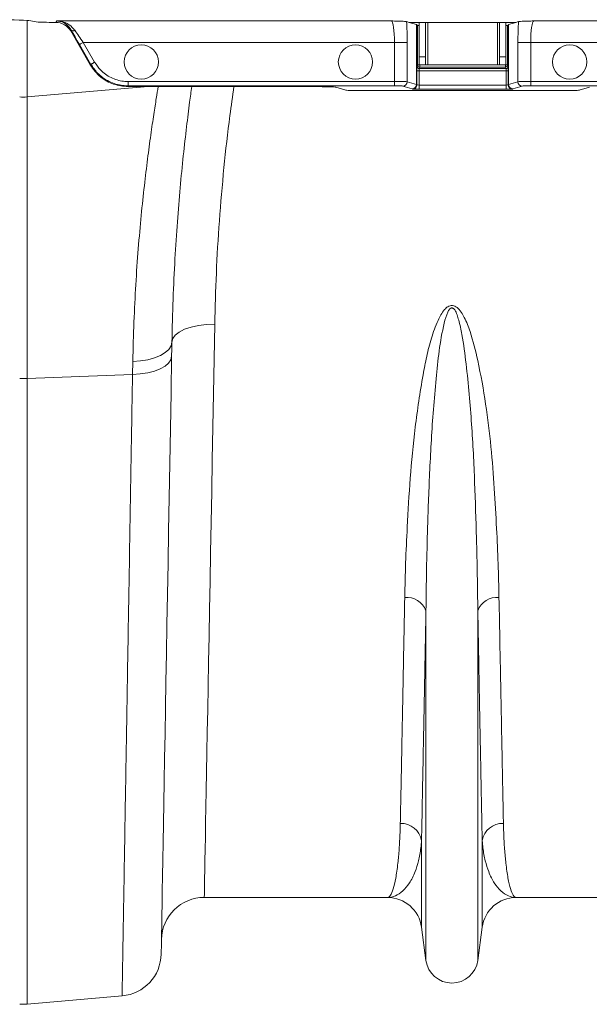
# Model space of a CAD drawing. Units: millimetres. Extents: x 0 to 8400, y 0 to 5940.
# Drawn here: x 4250 to 4383, y 4516 to 4746 of the extents above; entities that cross this region are included whole.
import ezdxf

# ---------------------------------------------------------------- set-up
doc = ezdxf.new("R2010")
doc.units = ezdxf.units.MM
doc.linetypes.add('SLD-Solid', pattern=[0])
doc.layers.add('ACO_DRAINAGE', color=7, linetype='SLD-Solid')

# ---------------------------------------------------------------- blocks, each defined once
blk = doc.blocks.new('ACO - 32936 32938 - PLAN')
at = {"layer": 'ACO_DRAINAGE', "linetype": 'SLD-Solid', "lineweight": 18}
for p, q in [((1130.87, 333.01), (1130.87, 315.17)), ((1131.23, 332.98), (1133.42, 332.65)), ((1137.36, 332.56), (1137.57, 332.56)), ((1137.57, 332.56), (1137.76, 332.9)), ((1137.76, 332.9), (1215.91, 332.9)), ((1219.44, 332.75), (1220.04, 332.56)), ((1220.04, 332.56), (1244.96, 332.56)), ((1220.04, 332.56), (1221.76, 332.05)), ((1221.76, 332.05), (1221.76, 318.05)), ((1221.8, 318.03), (1221.8, 332.03)), ((1221.99, 331.84), (1221.8, 332.03)), ((1221.99, 331.84), (1221.99, 322.63)), ((1222.37, 332.56), (1222.37, 324.55)), ((1223.87, 332.56), (1223.87, 324.55)), ((1224.37, 322.67), (1224.37, 332.56)), ((1240.62, 332.56), (1240.62, 322.67)), ((1241.12, 324.55), (1241.12, 332.56)), ((1242.62, 324.55), (1242.62, 332.56)), ((1243.2, 332.03), (1243.01, 331.84)), ((1243.01, 322.63), (1243.01, 331.84)), ((1243.2, 332.03), (1243.2, 318.03)), ((1243.24, 332.05), (1244.96, 332.56)), ((1243.24, 318.05), (1243.24, 332.05)), ((1244.96, 332.56), (1245.56, 332.75)), ((1249.09, 332.9), (1322.8, 332.9)), ((1141.16, 330.78), (1141.03, 330.57)), ((1145.59, 322.67), (1141.03, 330.57)), ((1143.07, 327.4), (1143.09, 327.42)), ((1145.75, 322.76), (1143.07, 327.4)), ((1143.09, 327.42), (1143.14, 327.45)), ((1143.14, 327.45), (1143.22, 327.49)), ((1143.22, 327.49), (1143.33, 327.55)), ((1143.33, 327.55), (1143.46, 327.63)), ((1143.46, 327.63), (1143.61, 327.71)), ((1143.61, 327.71), (1143.77, 327.81)), ((1143.77, 327.81), (1143.94, 327.9)), ((1216.59, 327.9), (1143.94, 327.9)), ((1143.94, 327.9), (1146.62, 323.26)), ((1216.59, 327.9), (1219.58, 327.9)), ((1216.59, 318.75), (1216.59, 327.9)), ((1219.58, 327.9), (1219.58, 318.7)), ((1245.42, 327.9), (1248.41, 327.9)), ((1245.42, 318.7), (1245.42, 327.9)), ((1317.8, 327.9), (1248.41, 327.9)), ((1248.41, 327.9), (1248.41, 318.75)), ((1223.87, 324.55), (1222.37, 324.55)), ((1222.37, 324.55), (1222.37, 322.67)), ((1223.87, 324.55), (1223.87, 322.67)), ((1242.62, 324.55), (1241.12, 324.55)), ((1241.12, 322.67), (1241.12, 324.55)), ((1242.62, 322.67), (1242.62, 324.55)), ((1145.59, 322.67), (1145.75, 322.76)), ((1145.75, 322.76), (1145.77, 322.77)), ((1145.77, 322.77), (1145.82, 322.8)), ((1145.82, 322.8), (1145.91, 322.85)), ((1145.91, 322.85), (1146.01, 322.91)), ((1146.01, 322.91), (1146.14, 322.99)), ((1146.14, 322.99), (1146.29, 323.07)), ((1146.29, 323.07), (1146.45, 323.17)), ((1146.45, 323.17), (1146.62, 323.26)), ((1221.99, 322.63), (1221.88, 322.27)), ((1221.99, 322.63), (1222.49, 322.63)), ((1223.87, 322.67), (1222.37, 322.67)), ((1222.38, 321.77), (1222.49, 322.13)), ((1222.49, 322.63), (1222.49, 322.67)), ((1222.49, 322.13), (1222.49, 322.63)), ((1242.51, 322.63), (1222.49, 322.63)), ((1222.49, 322.13), (1242.51, 322.13)), ((1223.87, 322.67), (1224.37, 322.67)), ((1240.62, 322.67), (1224.37, 322.67)), ((1240.62, 322.67), (1241.12, 322.67)), ((1242.62, 322.67), (1241.12, 322.67)), ((1242.51, 322.67), (1242.51, 322.63)), ((1242.51, 322.63), (1243.01, 322.63)), ((1242.51, 322.13), (1242.51, 322.63)), ((1242.51, 322.13), (1242.62, 321.77)), ((1243.12, 322.27), (1243.01, 322.63)), ((1221.86, 321.27), (1221.86, 317.97)), ((1222.36, 321.27), (1221.86, 321.27)), ((1222.36, 317.94), (1222.36, 321.27)), ((1222.36, 321.27), (1242.64, 321.27)), ((1242.62, 321.77), (1222.38, 321.77)), ((1242.64, 321.27), (1243.14, 321.27)), ((1242.64, 321.27), (1242.64, 317.94)), ((1243.14, 317.97), (1243.14, 321.27)), ((1159.13, 317.56), (1130.87, 315.17)), ((1154.43, 318.75), (1216.59, 318.75)), ((1154.43, 317.75), (1154.43, 318.75)), ((1216.59, 317.75), (1154.43, 317.75)), ((1154.43, 317.56), (1154.43, 317.75)), ((1154.43, 317.56), (1197.92, 317.56)), ((1202.9, 317.45), (1205.25, 316.74)), ((1216.59, 317.75), (1216.59, 318.75)), ((1220.77, 317.05), (1218.58, 317.7)), ((1219.58, 318.7), (1221.76, 318.05)), ((1221.8, 318.03), (1221.86, 317.97)), ((1222.36, 316.94), (1222.36, 317.94)), ((1222.36, 317.94), (1242.64, 317.94)), ((1242.64, 316.94), (1242.64, 317.94)), ((1243.14, 317.97), (1243.2, 318.03)), ((1243.24, 318.05), (1245.42, 318.7)), ((1246.42, 317.7), (1244.23, 317.05)), ((1248.41, 318.75), (1308.64, 318.75)), ((1248.41, 317.75), (1248.41, 318.75)), ((1307.64, 317.75), (1248.41, 317.75)), ((1259.75, 316.74), (1262.1, 317.45)), ((1130.87, 315.17), (1130.87, 249.37)), ((1254.77, 316.62), (1210.23, 316.62)), ((1220.86, 316.98), (1220.8, 317.03)), ((1242.64, 316.94), (1222.36, 316.94)), ((1244.2, 317.03), (1244.14, 316.98)), ((1166.36, 260.24), (1165.43, 259.5)), ((1167.61, 260.88), (1166.36, 260.24)), ((1169.12, 261.4), (1167.61, 260.88)), ((1170.84, 261.77), (1169.12, 261.4)), ((1172.71, 261.99), (1170.84, 261.77)), ((1174.65, 262.05), (1172.71, 261.99)), ((1174.65, 262.05), (1174.5, 253.88)), ((1164.65, 257.85), (1164.47, 256.99)), ((1164.65, 257.85), (1164.62, 256.22)), ((1164.86, 258.69), (1164.65, 257.85)), ((1165.43, 259.5), (1164.86, 258.69)), ((1163.12, 255.42), (1162, 254.75)), ((1163.95, 256.18), (1163.12, 255.42)), ((1164.47, 256.99), (1163.95, 256.18)), ((1164.62, 256.22), (1164.59, 254.57)), ((1155.47, 250.32), (1155.52, 253.36)), ((1157.34, 253.49), (1155.52, 253.36)), ((1159.06, 253.77), (1157.34, 253.49)), ((1160.63, 254.2), (1159.06, 253.77)), ((1162, 254.75), (1160.63, 254.2)), ((1163.89, 252.99), (1163.06, 252.27)), ((1164.41, 253.76), (1163.89, 252.99)), ((1164.59, 254.57), (1164.41, 253.76)), ((1164.59, 254.57), (1164.45, 246.04)), ((1174.5, 253.88), (1174.36, 245.87)), ((1159, 250.71), (1157.28, 250.44)), ((1160.57, 251.11), (1159, 250.71)), ((1161.94, 251.64), (1160.57, 251.11)), ((1163.06, 252.27), (1161.94, 251.64)), ((1155.47, 250.32), (1130.87, 249.37)), ((1130.87, 249.37), (1130.87, 103.24)), ((1157.28, 250.44), (1155.47, 250.32)), ((1164.45, 246.04), (1164.3, 237.69)), ((1174.36, 245.87), (1174.21, 238.05)), ((1164.3, 237.69), (1164.16, 229.52)), ((1174.21, 238.05), (1174.07, 230.41)), ((1174.07, 230.41), (1173.94, 222.98)), ((1164.16, 229.52), (1164.02, 221.55)), ((1164.02, 221.55), (1163.88, 213.8)), ((1173.94, 222.98), (1173.81, 215.76)), ((1173.81, 215.76), (1173.68, 208.76)), ((1163.88, 213.8), (1163.75, 206.26)), ((1173.68, 208.76), (1173.56, 202)), ((1163.75, 206.26), (1163.62, 198.97)), ((1173.56, 202), (1173.44, 195.48)), ((1163.62, 198.97), (1163.5, 191.91)), ((1173.44, 195.48), (1173.32, 189.21)), ((1223.95, 113.46), (1223.95, 195.14)), ((1236.05, 113.46), (1236.05, 195.14)), ((1163.5, 191.91), (1163.38, 185.11)), ((1173.32, 189.21), (1173.22, 183.21)), ((1163.38, 185.11), (1163.27, 178.58)), ((1173.22, 183.21), (1173.11, 177.48)), ((1163.27, 178.58), (1163.16, 172.32)), ((1173.11, 177.48), (1173.01, 172.03)), ((1163.16, 172.32), (1163.05, 166.35)), ((1173.01, 172.03), (1172.92, 166.86)), ((1163.05, 166.35), (1162.95, 160.67)), ((1172.92, 166.86), (1172.83, 162)), ((1172.83, 162), (1172.75, 157.44)), ((1162.95, 160.67), (1162.86, 155.29)), ((1172.75, 157.44), (1172.67, 153.18)), ((1162.86, 155.29), (1162.77, 150.22)), ((1172.67, 153.18), (1172.6, 149.25)), ((1162.77, 150.22), (1162.69, 145.46)), ((1172.6, 149.25), (1172.53, 145.64)), ((1162.69, 145.46), (1162.61, 141.03)), ((1172.53, 145.64), (1172.47, 142.35)), ((1162.61, 141.03), (1162.54, 136.93)), ((1172.47, 142.35), (1172.42, 139.4)), ((1222.92, 121.22), (1222.92, 141.43)), ((1237.08, 121.22), (1237.08, 141.43)), ((1172.42, 139.4), (1172.37, 136.78)), ((1162.54, 136.93), (1162.47, 133.17)), ((1172.37, 136.78), (1172.33, 134.51)), ((1172.33, 134.51), (1172.29, 132.58)), ((1162.47, 133.17), (1162.41, 129.74)), ((1172.29, 132.58), (1172.27, 130.99)), ((1162.41, 129.74), (1162.36, 126.67)), ((1172.23, 128.87), (1172.22, 128.34)), ((1172.24, 129.76), (1172.23, 128.87)), ((1172.27, 130.99), (1172.24, 129.76)), ((1162.36, 126.67), (1162.31, 123.94)), ((1172.22, 128.34), (1172.21, 128.17)), ((1214.99, 128.17), (1172.21, 128.17)), ((1287.79, 128.17), (1245.01, 128.17)), ((1162.31, 123.94), (1162.27, 121.57)), ((1162.27, 121.57), (1162.24, 119.56)), ((1223.95, 113.46), (1222.92, 121.22)), ((1237.08, 121.22), (1236.05, 113.46)), ((1162.21, 117.91), (1162.19, 116.63)), ((1162.24, 119.56), (1162.21, 117.91)), ((1162.17, 115.71), (1162.16, 115.15)), ((1162.16, 115.15), (1162.16, 114.97)), ((1162.19, 116.63), (1162.17, 115.71)), ((1153.03, 105.18), (1130.87, 103.24))]:
    blk.add_line(p, q, dxfattribs=at)
for centre in [(1157.5, 323.33), (1207.5, 323.33), (1257.5, 323.33)]:
    blk.add_circle(centre, 4, dxfattribs=at)
for centre, radius, start, end in [((1141.63, 331.35), 0.746, 230.3033, 301.4599), ((1222.38, 322.27), 0.5, 180.2512, 269.9477), ((1222.49, 322.63), 0.5, 180.2522, 269.9467), ((1242.51, 322.63), 0.5, 270.0557, 359.7454), ((1242.62, 322.27), 0.5, 270.0523, 359.7488), ((1218.58, 318.7), 1, 270.2527, 359.9458), ((1220.76, 318.05), 1, 270.2521, 359.9473), ((1220.8, 318.03), 1, 270.0459, 359.9539), ((1220.86, 317.98), 1, 270.0467, 359.9533), ((1244.14, 317.98), 1, 180.0462, 269.9538), ((1244.2, 318.03), 1, 180.0461, 269.9541), ((1244.24, 318.05), 1, 180.0541, 269.7474), ((1246.42, 318.7), 1, 180.0542, 269.7473), ((1130, 325.43), 10.31, 265.1485, 274.8515), ((1130, 271.82), 22.47, 267.7774, 272.2226), ((1219.46, 193.49), 4.78, 20.1409, 95.608), ((1240.54, 193.49), 4.78, 84.3922, 159.8587), ((1218.1, 140.57), 4.9, 10.1235, 91.5043), ((1241.9, 140.57), 4.9, 88.4958, 169.8765), ((1172.21, 118.17), 10, 90, 179), ((1214.99, 120.17), 8, 7.5666, 90), ((1245.01, 120.17), 8, 90, 172.4334), ((1152.16, 115.14), 10, 275, 359), ((1230, 114.27), 6.1, 187.5666, 352.4334), ((1130, 113.21), 10, 265, 275)]:
    blk.add_arc(centre, radius, start, end, dxfattribs=at)
for centre, major_axis, ratio, start_param, end_param in [((1121.38, 332.93), (10, 0), 0.026186, 0.174533, 1.570796), ((1137.36, 332.67), (4, 0), 0.026186, 3.316126, 4.712389), ((1137.57, 328.56), (2, 3.47), 0.999543, 5.759784, 6.806586), ((1215.89, 327.9), (0, 5), 0.139982, 4.712389, 6.257005), ((1218.88, 327.9), (0, 8), 0.087489, 4.712389, 5.362437), ((1211.8, 332.03), (10, 0), 0.026186, 0.02618, 0.087266), ((1222.49, 331.84), (0.5, 0), 0.026186, 3.167773, 4.486311), ((1242.51, 331.84), (0.5, 0), 0.026186, 4.938467, 6.257005), ((1253.2, 332.03), (10, 0), 0.026186, 3.054326, 3.115413), ((1246.12, 327.9), (0, 8), 0.087489, 0.920748, 1.570796), ((1249.11, 327.9), (0, 5), 0.139982, 0.02618, 1.570796), ((1143.25, 327.4), (-3.47, 6), 0.022674, 0.960699, 1.557697), ((1144.12, 327.9), (-3.47, 5), 0.024509, 0.956804, 1.553802), ((1221.88, 321.27), (0, 1), 0.026186, 0.087266, 1.570796), ((1243.12, 321.27), (0, 1), 0.026186, 4.712389, 6.195919), ((1222.38, 321.27), (0, 0.5), 0.052372, 0.087266, 1.570796), ((1242.62, 321.27), (0, 0.5), 0.052372, 4.712389, 6.195919), ((1197.92, 317.43), (5, 0), 0.026186, 0.087266, 1.570796), ((1216.59, 318.7), (3, 0), 0.017457, 0.087266, 1.570796), ((1216.59, 317.7), (2, 0), 0.026186, 0.087266, 1.570796), ((1211.8, 318.03), (10, 0), 0.023567, 0.02618, 0.087266), ((1222.36, 317.98), (0.5, 0), 0.078558, 3.167773, 4.712389), ((1242.64, 317.98), (0.5, 0), 0.078558, 4.712389, 6.257005), ((1253.2, 318.03), (10, 0), 0.023567, 3.054326, 3.115413), ((1248.41, 318.7), (3, 0), 0.017457, 1.570796, 3.054326), ((1248.41, 317.7), (2, 0), 0.026186, 1.570796, 3.054326), ((1210.23, 316.75), (5, 0), 0.026186, 3.228859, 4.712389), ((1211.8, 317.03), (9, 0), 0.026186, 0.02618, 0.087266), ((1222.36, 316.98), (1.5, 0), 0.026186, 3.167773, 4.712389), ((1242.64, 316.98), (1.5, 0), 0.026186, 4.712389, 6.257005), ((1253.2, 317.03), (9, 0), 0.026186, 3.054326, 3.115413), ((1254.77, 316.75), (5, 0), 0.026186, 4.712389, 6.195919)]:
    blk.add_ellipse(centre, major_axis=major_axis, ratio=ratio, start_param=start_param, end_param=end_param, dxfattribs=at)
for points, knots in [([(1137.76, 332.9), (1137.77, 332.9), (1138.09, 332.89), (1139.09, 332.78), (1140.65, 332.25), (1141.6, 331.19), (1142.02, 330.71)], [0, 0, 0, 0, 0.002223, 0.204863, 0.647379, 1, 1, 1, 1]), ([(1141.16, 330.78), (1140.82, 331.23), (1140.06, 332.27), (1138.82, 332.78), (1138.02, 332.89), (1137.77, 332.9), (1137.76, 332.9)], [0, 0, 0, 0, 0.351836, 0.794829, 0.997565, 1, 1, 1, 1]), ([(1215.91, 332.9), (1215.91, 332.9), (1216.36, 332.89), (1217.5, 332.86), (1218.96, 332.81), (1219.31, 332.76), (1219.44, 332.75)], [0, 0, 0, 0, 0.002017, 0.279361, 0.727547, 1, 1, 1, 1]), ([(1245.56, 332.75), (1245.69, 332.76), (1246.04, 332.81), (1247.5, 332.86), (1248.64, 332.89), (1249.09, 332.9), (1249.09, 332.9)], [0, 0, 0, 0, 0.272453, 0.720638, 0.997983, 1, 1, 1, 1]), ([(1154.43, 317.56), (1153.29, 317.68), (1150.99, 317.9), (1148.4, 319.41), (1146.64, 321.06), (1145.95, 322.13), (1145.59, 322.67)], [0, 0, 0, 0, 0.321805, 0.64361, 0.818699, 1, 1, 1, 1]), ([(1154.43, 317.75), (1154.43, 317.75), (1154.04, 317.75), (1152.52, 317.84), (1149.94, 318.61), (1147.34, 320.42), (1146.23, 322.06), (1145.75, 322.76)], [0, 0, 0, 0, 0.000006, 0.113837, 0.435634, 0.757362, 1, 1, 1, 1]), ([(1146.62, 323.26), (1147.05, 322.63), (1148.05, 321.16), (1150.39, 319.53), (1152.71, 318.81), (1154.08, 318.76), (1154.43, 318.75)], [0, 0, 0, 0, 0.242643, 0.564365, 0.886167, 1, 1, 1, 1]), ([(1155.52, 253.36), (1155.6, 256.46), (1155.76, 262.65), (1156.21, 271.45), (1156.79, 279.8), (1157.48, 287.53), (1158.22, 294.51), (1158.98, 300.8), (1159.73, 306.39), (1160.42, 311.1), (1161.02, 314.9), (1161.32, 316.69), (1161.46, 317.56)], [0, 0, 0, 0, 0.099982, 0.199966, 0.302869, 0.405773, 0.505782, 0.60579, 0.708706, 0.81162, 0.908785, 1, 1, 1, 1]), ([(1169.29, 317.56), (1169.12, 316.38), (1168.74, 313.61), (1168.07, 308.22), (1167.32, 301.57), (1166.58, 294.12), (1165.92, 286.05), (1165.35, 277.34), (1164.89, 267.98), (1164.73, 261.22), (1164.65, 257.85)], [0, 0, 0, 0, 0.095254, 0.222874, 0.354153, 0.48543, 0.612218, 0.739003, 0.869503, 1, 1, 1, 1]), ([(1179.14, 317.56), (1178.81, 315.31), (1177.89, 308.96), (1176.74, 298.48), (1175.68, 286.17), (1174.96, 273.94), (1174.75, 266.01), (1174.65, 262.05)], [0, 0, 0, 0, 0.117879, 0.332947, 0.555225, 0.777714, 1, 1, 1, 1]), ([(1219, 198.25), (1219.06, 200.91), (1219.18, 206.23), (1219.6, 215.49), (1220.23, 226.01), (1221.32, 237.91), (1222.76, 247.5), (1224.09, 254.52), (1225.13, 258.79), (1226.31, 262.05), (1227.4, 264.3), (1228.15, 265.4), (1228.91, 266.11), (1229.57, 266.42), (1230.16, 266.48), (1230.72, 266.31), (1231.47, 265.82), (1232.22, 264.9), (1233.28, 263.03), (1234.71, 259.26), (1236.38, 252.43), (1237.98, 243.37), (1239.18, 233.37), (1239.94, 223.65), (1240.44, 214.56), (1240.82, 206.07), (1240.94, 200.86), (1241, 198.25)], [0, 0, 0, 0, 0.064953, 0.129906, 0.214246, 0.298667, 0.382936, 0.411735, 0.440532, 0.469207, 0.47866, 0.488066, 0.49412, 0.497647, 0.500781, 0.504317, 0.5078, 0.516884, 0.52588, 0.548695, 0.594232, 0.663733, 0.733391, 0.803121, 0.87272, 0.93636, 1, 1, 1, 1]), ([(1236.05, 195.14), (1236.01, 197.89), (1235.95, 203.39), (1235.71, 213.33), (1235.37, 225.02), (1234.69, 238.62), (1233.68, 250.28), (1232.6, 258.49), (1231.82, 262.35), (1231.23, 264.26), (1230.85, 265.17), (1230.46, 265.66), (1230.25, 265.82), (1230.08, 265.87), (1229.92, 265.87), (1229.78, 265.82), (1229.62, 265.73), (1229.34, 265.45), (1228.73, 264.33), (1227.85, 261.04), (1226.95, 255.8), (1226.28, 249.05), (1225.46, 239.74), (1224.8, 228.06), (1224.34, 215.62), (1224.07, 204.63), (1223.99, 198.3), (1223.95, 195.14)], [0, 0, 0, 0, 0.065104, 0.130208, 0.224028, 0.317957, 0.41173, 0.456771, 0.478766, 0.487092, 0.494861, 0.497408, 0.49852, 0.499574, 0.500438, 0.501358, 0.502294, 0.503715, 0.50857, 0.525903, 0.568437, 0.611035, 0.658781, 0.754568, 0.850362, 0.925181, 1, 1, 1, 1]), ([(1153.03, 105.18), (1153.03, 105.22), (1153.03, 105.29), (1153.04, 105.96), (1153.06, 107.21), (1153.1, 109.26), (1153.14, 112.01), (1153.2, 115.47), (1153.27, 119.66), (1153.35, 124.48), (1153.45, 129.92), (1153.55, 135.94), (1153.66, 142.61), (1153.78, 149.95), (1153.92, 157.95), (1154.06, 166.67), (1154.22, 176.13), (1154.39, 186.33), (1154.57, 197.18), (1154.77, 208.68), (1154.97, 220.79), (1155.16, 231.9), (1155.32, 241.77), (1155.42, 247.47), (1155.47, 250.32)], [0, 0, 0, 0, 0.034523, 0.069097, 0.115286, 0.161506, 0.207695, 0.255029, 0.302396, 0.34973, 0.395919, 0.442139, 0.488329, 0.535662, 0.583029, 0.630362, 0.680195, 0.730065, 0.779898, 0.831177, 0.882499, 0.933778, 0.966867, 1, 1, 1, 1]), ([(1217.97, 145.47), (1218, 147.18), (1218.07, 150.61), (1218.19, 156.58), (1218.32, 163.22), (1218.46, 170.57), (1218.62, 178.64), (1218.79, 187.76), (1218.93, 194.58), (1219, 198.25)], [0, 0, 0, 0, 0.137157, 0.274419, 0.411576, 0.552716, 0.693972, 0.835112, 1, 1, 1, 1]), ([(1241, 198.25), (1241.07, 194.58), (1241.2, 187.85), (1241.38, 178.88), (1241.53, 171.02), (1241.67, 163.68), (1241.81, 156.94), (1241.93, 150.76), (1242, 147.23), (1242.03, 145.47)], [0, 0, 0, 0, 0.164888, 0.302045, 0.439307, 0.576464, 0.717604, 0.85886, 1, 1, 1, 1]), ([(1223.95, 195.14), (1223.88, 191.4), (1223.75, 184.55), (1223.58, 175.43), (1223.43, 167.42), (1223.28, 159.96), (1223.15, 153.1), (1223.03, 146.81), (1222.96, 143.22), (1222.92, 141.43)], [0, 0, 0, 0, 0.164897, 0.302054, 0.439316, 0.576473, 0.71761, 0.858862, 1, 1, 1, 1]), ([(1237.08, 141.43), (1237.04, 143.17), (1236.98, 146.65), (1236.86, 152.74), (1236.73, 159.49), (1236.58, 166.97), (1236.43, 175.18), (1236.25, 184.46), (1236.12, 191.4), (1236.05, 195.14)], [0, 0, 0, 0, 0.137157, 0.274419, 0.411575, 0.552713, 0.693965, 0.835103, 1, 1, 1, 1]), ([(1214.99, 128.17), (1215, 128.17), (1215.22, 128.17), (1215.67, 128.51), (1216.32, 130), (1216.91, 132.5), (1217.38, 135.72), (1217.71, 139.39), (1217.89, 142.59), (1217.95, 144.75), (1217.97, 145.47)], [0, 0, 0, 0, 0.002571, 0.169994, 0.337417, 0.507686, 0.677955, 0.80665, 0.935668, 1, 1, 1, 1]), ([(1242.03, 145.47), (1242.05, 144.75), (1242.11, 142.59), (1242.29, 139.39), (1242.62, 135.75), (1243.08, 132.56), (1243.67, 130.05), (1244.32, 128.52), (1244.77, 128.17), (1245, 128.17), (1245.01, 128.17)], [0, 0, 0, 0, 0.064332, 0.193027, 0.322045, 0.489464, 0.656884, 0.827156, 0.997429, 1, 1, 1, 1]), ([(1222.92, 141.43), (1222.87, 140.86), (1222.73, 139.16), (1222.25, 136.67), (1221.36, 133.87), (1220.13, 131.44), (1218.56, 129.56), (1216.83, 128.43), (1215.61, 128.17), (1215, 128.17), (1214.99, 128.17)], [0, 0, 0, 0, 0.065281, 0.195131, 0.324985, 0.49287, 0.660968, 0.829087, 0.997002, 1, 1, 1, 1]), ([(1245.01, 128.17), (1245, 128.17), (1244.39, 128.17), (1243.17, 128.43), (1241.44, 129.56), (1239.87, 131.44), (1238.64, 133.87), (1237.75, 136.67), (1237.27, 139.16), (1237.13, 140.86), (1237.08, 141.43)], [0, 0, 0, 0, 0.002998, 0.170913, 0.339032, 0.50713, 0.675015, 0.804869, 0.934719, 1, 1, 1, 1])]:
    blk.add_open_spline(points, degree=3, knots=knots, dxfattribs=at)

msp = doc.modelspace()

# ---------------------------------------------------------------- block references
at = {"layer": 'ACO_DRAINAGE'}
msp.add_blockref('ACO - 32936 32938 - PLAN', (3120.76, 4412.4), dxfattribs=at)

doc.saveas('drawing.dxf')
